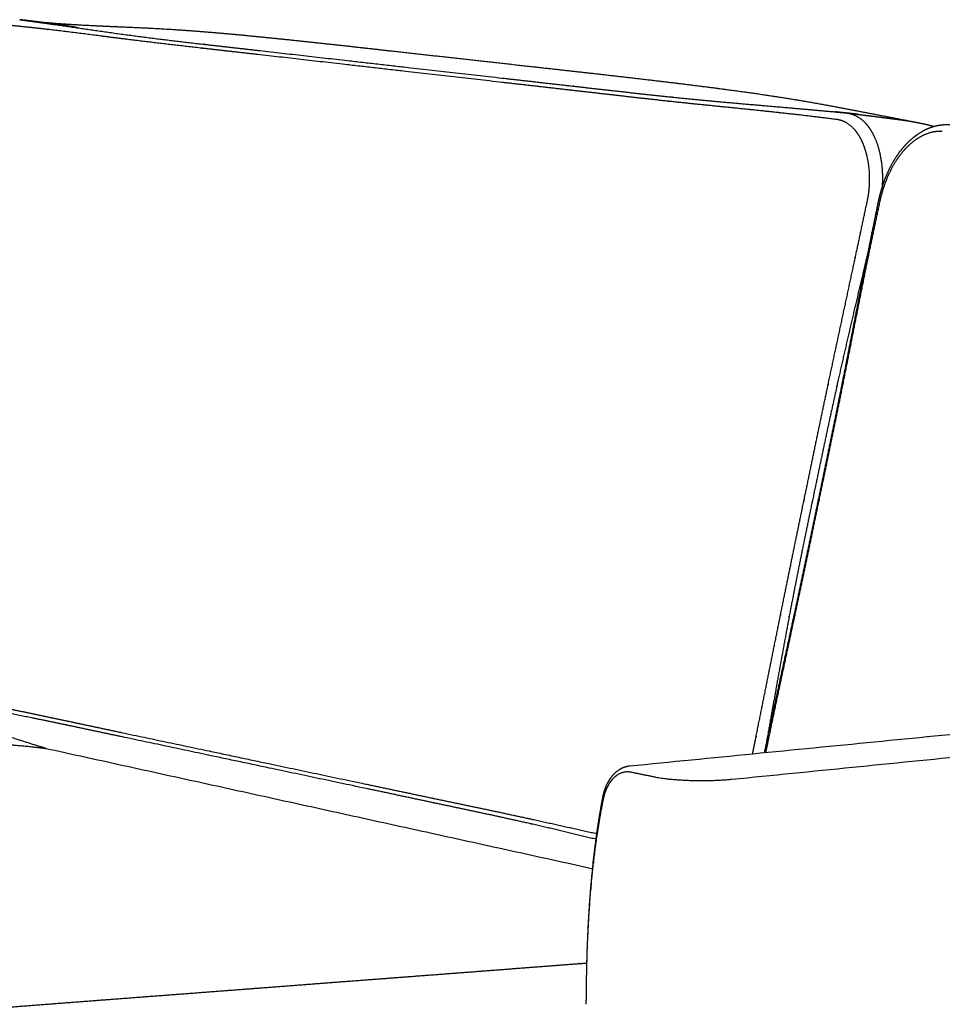
# Model space of a CAD drawing. Units: millimetres. Extents: x 0 to 3369, y 0 to 4764.
# Drawn here: x 998 to 1336, y 1249 to 1610 of the extents above; entities that cross this region are included whole.
import ezdxf

# ---------------------------------------------------------------- set-up
doc = ezdxf.new("R2010")
doc.units = ezdxf.units.MM
doc.header["$MEASUREMENT"] = 0
doc.layers.add('5623 Sofa 250 cm', color=7, linetype='Continuous', true_color=0x000000)

msp = doc.modelspace()

# ---------------------------------------------------------------- linework, layer by layer
at = {"layer": '5623 Sofa 250 cm', "color": 18, "lineweight": -3, "true_color": 0x000000}
for points, weights, knots in [([(1297.43, 1573.61), (1297.42, 1573.61), (1297.41, 1573.61), (1291.16, 1574.4), (1284.97, 1575.15), (1278.74, 1575.83), (1278.67, 1575.84), (1266.03, 1577.23), (1253.63, 1578.4), (1241.21, 1579.71), (1241.08, 1579.72), (1229.71, 1580.92), (1218.57, 1582.21), (1207.3, 1583.5), (1207.1, 1583.52), (1194.77, 1584.93), (1182.73, 1586.3), (1147.92, 1590.27), (1125.41, 1592.83), (1092.48, 1596.59), (1081.79, 1597.81), (1070.97, 1599.03), (1070.78, 1599.05), (1060.77, 1600.19), (1051.03, 1601.29), (1041.25, 1602.49), (1041.13, 1602.5), (1030.5, 1603.81), (1020.08, 1605.22), (1009.71, 1606.44), (1009.65, 1606.45), (1004.6, 1607.04), (999.65, 1607.57), (994.74, 1608.06)], [4999.46415688, 4999.47960028, 4999.49504397, 5010.19059434, 5020.90900237, 5031.77791287, 5031.90541267, 5054.12444199, 5076.27370259, 5098.62751402, 5098.86570632, 5119.51469152, 5139.913318, 5160.68633828, 5161.0603701, 5184.00498975, 5206.57310476, 5272.99669455, 5316.85350097, 5382.33394317, 5403.95633913, 5425.97498671, 5426.37411918, 5446.92015017, 5467.05734234, 5487.42394009, 5487.6709384, 5509.97995724, 5532.02445646, 5554.29734393, 5554.4252618, 5565.32310056, 5576.12293105, 5586.94993228], [-718.517602, -718.517602, -718.517602, -718.517602, -718.460575, -718.460575, -679.022169, -679.022169, -678.553999, -678.553999, -597.451207, -597.451207, -596.577802, -596.577802, -521.73067, -521.73067, -520.358299, -520.358299, -437.543257, -437.543257, -276.612837, -276.612837, -197.27122, -197.27122, -195.806416, -195.806416, -121.868007, -121.868007, -120.960239, -120.960239, -39.890835, -39.890835, -39.422667, -39.422667, 0, 0, 0, 0]), ([(997.85, 1610.22), (1002.6, 1609.57), (1007.38, 1608.91), (1012.28, 1608.2), (1012.34, 1608.2), (1022.41, 1606.75), (1032.61, 1605.24), (1043.11, 1603.88), (1043.22, 1603.87), (1052.89, 1602.62), (1062.6, 1601.51), (1072.6, 1600.38), (1072.8, 1600.36), (1083.6, 1599.14), (1094.31, 1597.92), (1127.25, 1594.19), (1149.77, 1591.64), (1184.6, 1587.69), (1196.63, 1586.32), (1208.99, 1584.92), (1209.19, 1584.9), (1220.47, 1583.62), (1231.64, 1582.35), (1243.13, 1581.22), (1243.27, 1581.2), (1255.82, 1579.97), (1268.45, 1578.92), (1281.4, 1577.8), (1281.48, 1577.79), (1286.58, 1577.34), (1291.65, 1576.89), (1296.75, 1576.41)], [5589.24746382, 5578.31295682, 5567.40221399, 5556.40224296, 5556.27312579, 5533.79180527, 5511.57914113, 5489.17673603, 5488.92871399, 5468.47781966, 5448.32013352, 5427.76319472, 5427.36385251, 5405.33439909, 5383.71327094, 5318.23307755, 5274.376254, 5207.95245939, 5185.3826397, 5162.44710094, 5162.07321893, 5141.30926075, 5120.93938304, 5100.40032067, 5100.16341749, 5077.93118755, 5055.97920636, 5034.00642064, 5033.88033796, 5025.27458659, 5016.8192301, 5008.38216038], [-718.298923, -718.298923, -718.298923, -718.298923, -678.885126, -678.885126, -678.417064, -678.417064, -597.3659, -597.3659, -596.458337, -596.458337, -522.536563, -522.536563, -521.072089, -521.072089, -441.748324, -441.748324, -280.854112, -280.854112, -198.057703, -198.057703, -196.685641, -196.685641, -121.85535, -121.85535, -120.982141, -120.982141, -39.897596, -39.897596, -39.429532, -39.429532, -7.954504, -7.954504, -7.954504, -7.954504]), ([(999.23, 1610.05), (999.34, 1610.04), (999.44, 1610.03), (999.54, 1610.01), (999.62, 1610), (999.69, 1610), (999.77, 1609.99), (1002.18, 1609.7), (1004.25, 1609.49), (1006.71, 1609.26), (1009.94, 1608.97), (1013.25, 1608.73), (1019.25, 1608.35), (1021.94, 1608.21), (1024.59, 1608.08), (1024.73, 1608.07), (1024.87, 1608.07), (1025.01, 1608.06), (1030.74, 1607.78), (1037.39, 1607.52), (1047.66, 1607.04), (1052.86, 1606.74), (1057.87, 1606.39), (1063.45, 1606), (1069.59, 1605.49), (1081.2, 1604.43), (1087.41, 1603.82), (1093.57, 1603.18), (1106.89, 1601.81), (1120.15, 1600.33), (1133.4, 1598.85), (1151.78, 1596.81), (1170.37, 1594.74), (1189.17, 1592.64), (1203.45, 1591.05), (1217.96, 1589.44), (1232.74, 1587.68), (1239.74, 1586.84), (1246.86, 1585.97), (1260.21, 1584.22), (1267.46, 1583.23), (1273.82, 1582.26), (1279.86, 1581.34), (1286.07, 1580.3), (1297.93, 1578.15), (1302.99, 1577.17), (1308.43, 1576.12), (1314.16, 1575.01), (1319.86, 1573.9), (1325.5, 1572.81), (1326.06, 1572.7), (1326.62, 1572.59), (1327.17, 1572.49)], [5591.26157736, 5591.20517488, 5591.14906648, 5591.09321658, 5591.0481645, 5591.00332989, 5590.95870683, 5589.54887826, 5588.60438665, 5587.34829839, 5585.34036767, 5582.93551773, 5577.6526425, 5574.78849975, 5571.51092565, 5571.33738207, 5571.16316777, 5570.98831013, 5563.81774991, 5553.38247505, 5536.59740513, 5527.57616797, 5518.54563513, 5508.54160588, 5496.77914519, 5474.2601087, 5462.0185146, 5449.85056079, 5423.70397133, 5397.45046689, 5371.12785932, 5335.03886439, 5298.99780353, 5263.00568888, 5235.97324967, 5208.9884451, 5182.14675366, 5169.52497131, 5156.84049593, 5133.56438449, 5121.12657471, 5110.74663403, 5100.94184778, 5091.07767074, 5071.73841511, 5063.17115409, 5053.2312523, 5042.79967778, 5032.44468397, 5022.1522399, 5021.13767835, 5020.12325039, 5019.10892387], [13.578903, 13.578903, 13.578903, 13.578903, 14.010085, 14.010085, 14.010085, 14.371245, 14.371245, 14.371245, 25.128302, 25.128302, 25.128302, 40.476831, 40.476831, 55.772842, 55.772842, 55.772842, 56.57827, 56.57827, 56.57827, 90.929865, 90.929865, 127.690498, 127.690498, 127.690498, 166.859446, 166.859446, 213.568929, 213.568929, 213.568929, 310.331483, 310.331483, 310.331483, 442.566055, 442.566055, 442.566055, 541.746833, 541.746833, 541.746833, 590.247404, 590.247404, 630.600603, 630.600603, 630.600603, 667.417894, 667.417894, 703.058461, 703.058461, 703.058461, 740.776464, 740.776464, 740.776464, 744.456355, 744.456355, 744.456355, 744.456355]), ([(1002.67, 1609.62), (1002.65, 1609.63), (1002.62, 1609.63), (1002.33, 1609.67), (1001.8, 1609.73), (1001, 1609.83), (1000.19, 1609.93), (999.65, 1610), (999.37, 1610.03)], [5596.25926803, 5596.21911186, 5596.18039334, 5595.7596303, 5594.99357701, 5593.83192375, 5592.65709371, 5591.86447869, 5591.46594033], [-6.677737, -6.677737, -6.677737, -6.677737, -6.509408, -6.509408, -4.882085, -3.254762, -1.627438, -0.000115, -0.000115, -0.000115, -0.000115]), ([(1019.12, 1607.22), (1018.8, 1607.29), (1017.87, 1607.47), (1016.37, 1607.75), (1014.11, 1608.12), (1011.6, 1608.47), (1009.84, 1608.7), (1008.99, 1608.81), (1008.99, 1608.81), (1008.46, 1608.88), (1007.41, 1609.02), (1005.82, 1609.22), (1004.24, 1609.43), (1003.19, 1609.56), (1002.67, 1609.62)], [5617.24430799, 5616.9089841, 5615.90044072, 5614.2301501, 5611.62281872, 5608.52642528, 5606.20329235, 5605.056828, 5605.05289836, 5604.34277735, 5602.90921677, 5600.71393584, 5598.49206483, 5597.00324861, 5596.2594933], [-32.412218, -32.412218, -32.412218, -32.412218, -31.00419, -28.174791, -25.345393, -19.686595, -14.027797, -14.027797, -14.008246, -14.008246, -10.506271, -7.004297, -3.502322, -0.000348, -0.000348, -0.000348, -0.000348]), ([(1296.82, 1576.41), (1298, 1576.3), (1299.25, 1576.18), (1300.58, 1576.06), (1300.58, 1576.06), (1300.59, 1576.06), (1300.59, 1576.05)], [5008.26845422, 5006.27913062, 5004.16786166, 5001.93481616, 5001.92546804, 5001.91614542, 5001.90685078], [0, 0, 0, 0, 7.81804, 7.81804, 7.81804, 7.852429, 7.852429, 7.852429, 7.852429]), ([(1305.44, 1575.48), (1305.01, 1575.53), (1304.58, 1575.58), (1304.15, 1575.63), (1302.97, 1575.77), (1301.79, 1575.9), (1300.6, 1576.03), (1299.34, 1576.16), (1298.08, 1576.29), (1296.82, 1576.41)], [5004.65376693, 5004.87311983, 5005.08766694, 5005.29802108, 5005.87439038, 5006.40417463, 5006.89863329, 5007.44231228, 5007.91156559, 5008.35780937], [44.088236, 44.088236, 44.088236, 44.088236, 45.846095, 45.846095, 45.846095, 50.636766, 50.636766, 50.636766, 55.667957, 55.667957, 55.667957, 55.667957]), ([(1300.63, 1576.05), (1300.64, 1576.05), (1300.65, 1576.05), (1300.66, 1576.05), (1300.75, 1576.04), (1300.84, 1576.03), (1300.93, 1576.02)], [5001.85460742, 5001.84069292, 5001.82649644, 5001.81201694, 5001.70104173, 5001.58997122, 5001.47883891], [0.0459055, 0.0459055, 0.0459055, 0.0459055, 0.1036863, 0.1036863, 0.1036863, 0.5723752, 0.5723752, 0.5723752, 0.5723752]), ([(1300.94, 1576.02), (1302.69, 1575.81), (1305.19, 1574.87), (1308.01, 1572.44), (1309.28, 1570.79), (1310.48, 1568.92), (1311.6, 1566.8), (1312.46, 1564.35), (1313.46, 1560.82), (1314.3, 1556.12), (1314.32, 1550.99), (1314.11, 1548.49)], [5001.45094979, 4998.38787072, 4993.62182017, 4987.74414198, 4984.93453075, 4982.21703285, 4979.61336928, 4977.41454779, 4974.72392226, 4972.09767965, 4970.82744955, 4970.52552054], [-63.089673, -63.089673, -63.089673, -63.089673, -51.787621, -45.885564, -39.983508, -39.983508, -33.798392, -27.613277, -27.613277, -17.101709, -7.287318, -7.287318, -7.287318, -7.287318]), ([(1300.94, 1576.02), (1301.37, 1575.97), (1301.79, 1575.92), (1302.21, 1575.87), (1302.42, 1575.84), (1302.63, 1575.82), (1302.84, 1575.79)], [5001.4509046, 5001.71869592, 5001.9907952, 5002.26708956, 5002.40465817, 5002.54330973, 5002.68310194], [0.073334, 0.073334, 0.073334, 0.073334, 1.938219, 1.938219, 1.938219, 2.869346, 2.869346, 2.869346, 2.869346]), ([(1302.84, 1575.79), (1302.89, 1575.79), (1302.93, 1575.78), (1302.98, 1575.77), (1303.14, 1575.76), (1303.29, 1575.74), (1303.45, 1575.72), (1303.96, 1575.66), (1304.46, 1575.59), (1304.97, 1575.53), (1305.28, 1575.49), (1305.58, 1575.46), (1305.87, 1575.42)], [5002.68310194, 5002.71503035, 5002.74701827, 5002.77906637, 5002.88222649, 5002.98604438, 5003.09022344, 5003.42964987, 5003.77349247, 5004.12160587, 5004.33382677, 5004.54141299, 5004.74417597], [2.869346, 2.869346, 2.869346, 2.869346, 3.082014, 3.082014, 3.082014, 3.776378, 3.776378, 3.776378, 6.045311, 6.045311, 6.045311, 7.392862, 7.392862, 7.392862, 7.392862]), ([(1307.53, 1575.22), (1307.66, 1575.2), (1307.8, 1575.18), (1308.28, 1575.12), (1311.07, 1574.78), (1313.85, 1574.42), (1316.28, 1574.1), (1316.39, 1574.09), (1317.6, 1573.93), (1319.86, 1573.64), (1323.42, 1573.15), (1325.95, 1572.72), (1327.18, 1572.48)], [5005.65347934, 5005.72647137, 5005.80337495, 5006.07245306, 5007.64336457, 5009.2983338, 5010.81609543, 5010.88124536, 5011.64398284, 5013.12286767, 5015.69640618, 5017.75306949, 5018.80742312], [-76.443466, -76.443466, -76.443466, -76.443466, -75.795161, -75.795161, -74.123814, -62.424387, -62.424387, -61.903367, -61.903367, -56.36248, -50.821593, -45.780963, -45.780963, -45.780963, -45.780963]), ([(1305.57, 1567.85), (1305.05, 1568.68), (1303.92, 1570.18), (1301.38, 1572.48), (1299.09, 1573.39), (1297.47, 1573.6)], [4983.35417511, 4984.53218163, 4987.01997641, 4992.31187523, 4996.6159081, 4999.39090952], [-20.976734, -20.976734, -20.976734, -20.976734, -15.734124, -10.489416, 0, 0, 0, 0]), ([(1327.18, 1572.48), (1327.33, 1572.46), (1327.46, 1572.43), (1327.59, 1572.4), (1328.37, 1572.25), (1329.15, 1572.09), (1329.92, 1571.91), (1330.31, 1571.82), (1330.71, 1571.73), (1331.11, 1571.64), (1331.5, 1571.54), (1331.89, 1571.44), (1332.28, 1571.34), (1332.59, 1571.26), (1332.91, 1571.18), (1333.23, 1571.09)], [5018.80742303, 5018.88998322, 5018.96540633, 5019.03381117, 5019.45948755, 5019.8945291, 5020.32509437, 5020.54595882, 5020.76468571, 5020.98018513, 5021.19730734, 5021.42942984, 5021.6799134, 5021.85106821, 5022.02643833, 5022.20844861], [0.000773, 0.000773, 0.000773, 0.000773, 0.597651, 0.597651, 0.597651, 3.981328, 3.981328, 3.981328, 5.711211, 5.711211, 5.711211, 7.449305, 7.449305, 7.449305, 8.840832, 8.840832, 8.840832, 8.840832]), ([(1333.22, 1571.1), (1334.15, 1571.36), (1335.09, 1571.55), (1336.03, 1571.66), (1337.17, 1571.79), (1338.31, 1571.8), (1339.42, 1571.68), (1339.45, 1571.67), (1339.48, 1571.67), (1339.51, 1571.66)], [4943.16862614, 4942.04409175, 4940.90277643, 4939.75859004, 4938.35915162, 4936.93698846, 4935.5230103, 4935.4822611, 4935.44221767, 4935.40288568], [50.813562, 50.813562, 50.813562, 50.813562, 55.603303, 55.603303, 55.603303, 61.464882, 61.464882, 61.464882, 61.630449, 61.630449, 61.630449, 61.630449]), ([(1308.23, 1561.7), (1307.89, 1562.87), (1307.11, 1565.07), (1306.12, 1566.97), (1305.58, 1567.85)], [4976.93331658, 4977.83085275, 4979.80181437, 4982.11809558, 4983.3526481], [-11.070228, -11.070228, -11.070228, -11.070228, -5.536629, -0.0021, -0.0021, -0.0021, -0.0021]), ([(1312.76, 1543.18), (1312.8, 1543.4), (1312.85, 1543.62), (1312.9, 1543.84), (1313.2, 1545.23), (1313.55, 1546.61), (1313.95, 1547.97), (1314.69, 1550.46), (1315.6, 1552.89), (1316.69, 1555.17), (1317.79, 1557.49), (1319.07, 1559.66), (1320.52, 1561.6), (1321.82, 1563.35), (1323.23, 1564.92), (1324.76, 1566.27), (1325.24, 1566.7), (1325.73, 1567.1), (1326.23, 1567.49), (1328.24, 1569.02), (1330.4, 1570.19), (1332.62, 1570.91), (1332.82, 1570.98), (1333.02, 1571.04), (1333.22, 1571.1)], [4965.85256031, 4965.84764395, 4965.83981486, 4965.82910231, 4965.76222836, 4965.58233986, 4965.29744346, 4964.77427978, 4963.90174083, 4962.74372147, 4961.56591432, 4960.08955342, 4958.39705752, 4956.87564998, 4955.18772454, 4953.35572826, 4952.77645842, 4952.18476606, 4951.58174397, 4949.1625327, 4946.57840295, 4943.89374138, 4943.65290989, 4943.4111583, 4943.16862614], [0.017818, 0.017818, 0.017818, 0.017818, 0.883543, 0.883543, 0.883543, 6.29348, 6.29348, 6.29348, 16.233607, 16.233607, 16.233607, 26.353906, 26.353906, 26.353906, 35.407986, 35.407986, 35.407986, 38.269203, 38.269203, 38.269203, 49.780542, 49.780542, 49.780542, 50.813562, 50.813562, 50.813562, 50.813562]), ([(1336.23, 1569.19), (1336.19, 1569.2), (1336.14, 1569.2), (1335.28, 1569.27), (1333.58, 1569.21), (1330, 1568.33), (1327.3, 1566.83), (1325.57, 1565.49)], [4932.96769089, 4933.04248175, 4933.11729713, 4934.58277499, 4937.3748426, 4942.83132146, 4946.65414715, 4949.04763959], [-20.990831, -20.990831, -20.990831, -20.990831, -20.712293, -20.712293, -15.535191, -10.35809, -0.003887, -0.003887, -0.003887, -0.003887]), ([(1314.37, 1547.71), (1313.98, 1546.44), (1313.64, 1545.15), (1313.3, 1543.65), (1313.25, 1543.44), (1313.21, 1543.22)], [4962.90258669, 4963.20703896, 4963.40482628, 4963.50410275, 4963.51509359, 4963.5230456], [-5.894608, -5.894608, -5.894608, -5.894608, -0.83238, -0.83238, 0, 0, 0, 0]), ([(1266.65, 1340.93), (1267.07, 1343.04), (1267.5, 1345.16), (1267.93, 1347.29), (1267.93, 1347.31), (1270.92, 1362.18), (1273.89, 1377.02), (1276.89, 1391.88), (1276.89, 1391.91), (1279.72, 1405.91), (1282.6, 1419.85), (1285.48, 1433.83), (1285.49, 1433.84), (1288.43, 1448.08), (1291.37, 1462.3), (1294.38, 1476.51), (1294.38, 1476.51), (1297.66, 1491.98), (1301.01, 1507.46), (1304.32, 1522.99), (1304.33, 1523.02), (1305.81, 1529.99), (1307.29, 1536.94), (1308.76, 1543.88)], [4980.10899103, 4980.01350474, 4979.9220206, 4979.83407782, 4979.83336775, 4979.21986189, 4978.80662807, 4978.31571601, 4978.31453129, 4977.85538924, 4977.27145461, 4976.67593454, 4976.67542264, 4976.07402367, 4975.48212146, 4974.71312023, 4974.71278845, 4973.8765494, 4972.84288806, 4972.08316467, 4972.08197491, 4971.74093889, 4971.45854894, 4971.218933], [-264.349148, -264.349148, -264.349148, -264.349148, -256.086861, -256.086861, -256.01959, -256.01959, -198.04093, -198.04093, -197.902748, -197.902748, -143.335567, -143.335567, -143.28804, -143.28804, -87.702009, -87.702009, -87.677953, -87.677953, -27.194249, -27.194249, -27.099355, -27.099355, 0, 0, 0, 0]), ([(1271.03, 1341.36), (1271.39, 1343.07), (1271.76, 1344.77), (1272.12, 1346.48), (1272.13, 1346.5), (1272.13, 1346.52), (1272.13, 1346.54), (1275.29, 1361.34), (1278.54, 1376.15), (1281.73, 1390.97), (1281.74, 1391), (1281.75, 1391.04), (1281.76, 1391.08), (1284.76, 1405.02), (1287.67, 1418.99), (1290.57, 1432.96), (1290.57, 1432.97), (1290.58, 1432.98), (1290.58, 1433), (1293.54, 1447.23), (1296.49, 1461.46), (1299.34, 1475.72), (1299.34, 1475.73), (1299.34, 1475.73), (1299.34, 1475.74), (1302.44, 1491.27), (1305.42, 1506.81), (1308.52, 1522.33), (1308.52, 1522.35), (1308.53, 1522.38), (1308.53, 1522.41), (1309.91, 1529.29), (1311.31, 1536.17), (1312.72, 1543.04)], [4974.27907917, 4974.15741372, 4974.03632995, 4973.91595594, 4973.91461925, 4973.91324482, 4973.91186913, 4972.8697063, 4971.86107746, 4970.97694388, 4970.97470995, 4970.97256124, 4970.97026625, 4970.13650817, 4969.49181472, 4968.903857, 4968.9031397, 4968.90249482, 4968.90205878, 4968.29503858, 4967.70987216, 4967.26821412, 4967.26793244, 4967.26772811, 4967.26758497, 4966.78848334, 4966.46319122, 4966.18584263, 4966.18541511, 4966.18494426, 4966.18442657, 4966.06233106, 4965.95256839, 4965.84703954], [17.008805, 17.008805, 17.008805, 17.008805, 23.683538, 23.683538, 23.683538, 23.758779, 23.758779, 23.758779, 81.718861, 81.718861, 81.718861, 81.866974, 81.866974, 81.866974, 136.384217, 136.384217, 136.384217, 136.436016, 136.436016, 136.436016, 191.970738, 191.970738, 191.970738, 191.997288, 191.997288, 191.997288, 252.46232, 252.46232, 252.46232, 252.566292, 252.566292, 252.566292, 279.380342, 279.380342, 279.380342, 279.380342]), ([(1313.21, 1543.22), (1311.72, 1536.31), (1310.26, 1529.39), (1308.84, 1522.43), (1308.83, 1522.41), (1305.65, 1506.83), (1302.66, 1491.28), (1299.55, 1475.76), (1299.55, 1475.75), (1296.69, 1461.49), (1293.72, 1447.24), (1290.75, 1432.98), (1290.75, 1432.97), (1287.84, 1418.97), (1284.93, 1405), (1281.93, 1391.01), (1281.92, 1390.97), (1278.75, 1376.12), (1275.53, 1361.3), (1272.44, 1346.43), (1272.44, 1346.41), (1272.09, 1344.73), (1271.74, 1343.06), (1271.4, 1341.4)], [4963.5230456, 4963.78287247, 4964.03626695, 4964.26649207, 4964.2673721, 4964.78501581, 4965.1585045, 4965.68547897, 4965.68571284, 4966.17139598, 4966.81061077, 4967.44673658, 4967.44733061, 4968.06749031, 4968.69919514, 4969.45317609, 4969.45519378, 4970.25482541, 4971.1216919, 4971.91027878, 4971.91130525, 4972.0008504, 4972.08853659, 4972.17555036], [-279.622903, -279.622903, -279.622903, -279.622903, -252.671094, -252.671094, -252.567231, -252.567231, -192.086938, -192.086938, -192.060344, -192.060344, -136.473809, -136.473809, -136.422003, -136.422003, -81.855595, -81.855595, -81.707311, -81.707311, -23.741474, -23.741474, -23.666291, -23.666291, -17.16787, -17.16787, -17.16787, -17.16787]), ([(1309.46, 1527.03), (1309.07, 1525.41), (1308.69, 1523.8), (1308.3, 1522.16), (1308.29, 1522.14), (1304.61, 1506.7), (1300.98, 1491.29), (1297.55, 1475.86), (1297.55, 1475.86), (1294.4, 1461.68), (1291.43, 1447.48), (1288.47, 1433.24), (1288.46, 1433.23), (1285.55, 1419.26), (1282.7, 1405.32), (1280.06, 1391.31), (1280.06, 1391.27), (1277.25, 1376.38), (1274.6, 1361.48), (1271.98, 1346.56), (1271.98, 1346.54), (1271.74, 1345.19), (1271.51, 1343.86), (1271.28, 1342.52)], [4971.09012393, 4971.1698411, 4971.25133446, 4971.33589083, 4971.33714091, 4972.1332273, 4973.09632698, 4973.922258, 4973.92258496, 4974.68168592, 4975.30583563, 4975.92338739, 4975.92391272, 4976.53612556, 4977.1141743, 4977.56723443, 4977.5684087, 4978.05298173, 4978.47112515, 4979.02395344, 4979.02459121, 4979.07450132, 4979.1248253, 4979.17621213], [-259.012745, -259.012745, -259.012745, -259.012745, -252.686616, -252.686616, -252.591781, -252.591781, -192.145757, -192.145757, -192.121717, -192.121717, -136.570315, -136.570315, -136.522818, -136.522818, -81.989631, -81.989631, -81.851534, -81.851534, -23.908995, -23.908995, -23.841766, -23.841766, -18.657695, -18.657695, -18.657695, -18.657695]), ([(945.59, 1367.45), (945.6, 1367.45), (945.62, 1367.44), (950.43, 1366.34), (955.28, 1365.27), (960.23, 1364.24), (960.28, 1364.22), (970.48, 1362.09), (980.8, 1360.11), (991.24, 1357.98), (991.33, 1357.96), (1000.96, 1356), (1010.54, 1353.96), (1020.33, 1351.88), (1020.48, 1351.85), (1031.04, 1349.61), (1041.54, 1347.39), (1073.74, 1340.59), (1095.71, 1335.95), (1129.75, 1328.77), (1141.56, 1326.27), (1153.61, 1323.74), (1153.76, 1323.7), (1164.79, 1321.39), (1175.74, 1319.09), (1186.85, 1316.67), (1186.95, 1316.65), (1194.5, 1315), (1201.97, 1313.32), (1209.5, 1311.65)], [5598.92034112, 5598.88090089, 5598.84150953, 5587.9759401, 5577.17599445, 5566.28186985, 5566.16665687, 5543.86768001, 5521.75908278, 5499.44702225, 5499.25200603, 5478.83962611, 5458.60966167, 5438.0657383, 5437.76254005, 5415.77814291, 5394.09286981, 5328.6745736, 5284.94189478, 5218.57969695, 5195.95062544, 5173.03238665, 5172.74819401, 5151.97360971, 5131.48186086, 5110.79532635, 5110.6073164, 5096.64746064, 5082.86613112, 5069.0900027], [-718.749381, -718.749381, -718.749381, -718.749381, -718.605649, -718.605649, -679.126778, -679.126778, -678.70484, -678.70484, -597.446252, -597.446252, -596.729664, -596.729664, -522.443984, -522.443984, -521.331207, -521.331207, -441.759871, -441.759871, -281.280601, -281.280601, -198.240384, -198.240384, -197.197743, -197.197743, -122.022627, -122.022627, -121.333163, -121.333163, -70.824291, -70.824291, -70.824291, -70.824291]), ([(1209.22, 1309.55), (1202.09, 1311.28), (1195.03, 1312.98), (1187.92, 1314.62), (1187.82, 1314.64), (1176.62, 1317.22), (1165.64, 1319.55), (1154.6, 1321.89), (1154.45, 1321.92), (1142.38, 1324.48), (1130.57, 1326.98), (1096.53, 1334.19), (1074.56, 1338.84), (1042.36, 1345.66), (1031.86, 1347.88), (1021.3, 1350.12), (1021.16, 1350.15), (1011.38, 1352.22), (1001.82, 1354.23), (992.29, 1356.06), (992.2, 1356.08), (981.87, 1358.06), (971.74, 1359.8), (961.78, 1361.56), (961.73, 1361.57), (956.89, 1362.42), (952.17, 1363.28), (947.5, 1364.15)], [5073.58275457, 5086.28924565, 5099.02809087, 5111.97990797, 5112.16666414, 5132.71731326, 5153.1751724, 5173.93694434, 5174.22097626, 5197.12646876, 5219.75757184, 5286.11980814, 5329.85251019, 5395.2707181, 5416.95445429, 5438.95355014, 5439.25696296, 5459.81564626, 5480.07332386, 5500.59843812, 5500.79453172, 5523.23128446, 5545.56393668, 5568.1605489, 5568.27730354, 5579.31747814, 5590.27854029, 5601.27132962], [-644.312027, -644.312027, -644.312027, -644.312027, -597.187267, -597.187267, -596.497901, -596.497901, -521.333511, -521.333511, -520.291019, -520.291019, -437.26265, -437.26265, -276.806277, -276.806277, -197.246293, -197.246293, -196.133675, -196.133675, -121.858594, -121.858594, -121.142108, -121.142108, -39.895114, -39.895114, -39.473236, -39.473236, 0, 0, 0, 0]), ([(1007.54, 1342.89), (996.7, 1346.06), (988.38, 1349.07), (978.09, 1352.78), (973.69, 1354.37), (967.17, 1356.71), (962.02, 1358.53), (961.38, 1358.75), (960.67, 1359), (959.92, 1359.27)], [5537.21850062, 5556.5328124, 5571.02184525, 5590.64672603, 5599.06948033, 5611.27530831, 5618.54452539, 5619.45164812, 5620.41046179, 5621.34063145], [665.77446, 665.77446, 665.77446, 665.77446, 736.420177, 736.420177, 736.420177, 774.35662, 774.35662, 774.35662, 778.843879, 778.843879, 778.843879, 778.843879]), ([(540.17, 1315.69), (544.03, 1315.95), (547.87, 1316.3), (551.87, 1316.72), (555.43, 1317.1), (558.96, 1317.52), (562.66, 1317.99), (564.35, 1318.2), (566.06, 1318.42), (567.79, 1318.64), (575.37, 1319.62), (583.14, 1320.65), (599.29, 1322.55), (607.55, 1323.41), (615.64, 1324.15), (617.44, 1324.31), (619.24, 1324.47), (622.55, 1324.76), (624.06, 1324.89), (625.57, 1325.01), (641.66, 1326.35), (653.84, 1327.13), (668.25, 1328.02), (682.35, 1328.89), (696.32, 1329.73), (710.07, 1330.54), (724.79, 1331.42), (739.35, 1332.29), (753.78, 1333.14), (768.12, 1334), (782.43, 1334.85), (796.73, 1335.7), (810.07, 1336.49), (823.41, 1337.28), (836.73, 1338.07), (850.01, 1338.86), (863.17, 1339.64), (876.18, 1340.41), (889.62, 1341.21), (903.83, 1342.05), (917.37, 1342.83), (924.1, 1343.21), (931.05, 1343.6), (944.49, 1344.27), (951.53, 1344.57), (957.92, 1344.76), (966.23, 1345.01), (976.16, 1345.16), (990.78, 1344.55), (995.69, 1344.2), (1003.04, 1343.45), (1005.35, 1343.17), (1007.54, 1342.89)], [5288.40799104, 5285.39599163, 5282.50134199, 5279.7300727, 5277.26556567, 5275.01030627, 5272.87103508, 5271.89361705, 5270.96933417, 5270.10364152, 5266.32109135, 5263.78162771, 5261.61514609, 5261.8793928, 5263.60552526, 5263.98974915, 5264.43057142, 5265.36832087, 5265.84771723, 5266.38428744, 5272.12727257, 5280.29791341, 5292.16958845, 5303.83754938, 5315.34831571, 5326.96568596, 5339.45247115, 5351.96175617, 5364.46029264, 5376.93452505, 5389.49243488, 5402.1023539, 5413.91797216, 5425.77976039, 5437.72332194, 5449.69201452, 5461.64360845, 5473.59180276, 5485.98523565, 5499.0078017, 5510.91082966, 5516.85179709, 5522.40528555, 5533.04940552, 5538.58272871, 5544.11115476, 5551.32048348, 5559.3806177, 5564.33850668, 5564.7443049, 5562.50359752, 5561.33473625, 5559.8367921], [4.322632, 4.322632, 4.322632, 4.322632, 23.517887, 23.517887, 23.517887, 40.568179, 40.568179, 40.568179, 48.426176, 48.426176, 48.426176, 82.787815, 82.787815, 115.515798, 115.515798, 115.515798, 122.800314, 122.800314, 128.965664, 128.965664, 128.965664, 190.453882, 190.453882, 190.453882, 254.47014, 254.47014, 254.47014, 322.580929, 322.580929, 322.580929, 390.58555, 390.58555, 390.58555, 454.819729, 454.819729, 454.819729, 519.162847, 519.162847, 519.162847, 586.906495, 586.906495, 586.906495, 620.526492, 620.526492, 652.448088, 652.448088, 652.448088, 695.056043, 695.056043, 717.307808, 717.307808, 728.293707, 728.293707, 728.293707, 728.293707]), ([(1213.44, 1330.15), (1214.37, 1331.96), (1215.55, 1333.48), (1216.95, 1334.58), (1218.31, 1335.66), (1219.86, 1336.32), (1221.5, 1336.49)], [3935.12492299, 3933.66199745, 3931.97068394, 3930.18453661, 3928.44359303, 3926.65004853, 3924.8344762], [0, 0, 0, 0, 7.464088, 7.464088, 7.464088, 14.709036, 14.709036, 14.709036, 14.709036]), ([(1205.64, 1249.35), (1205.67, 1254.97), (1205.86, 1267.14), (1207.06, 1292.22), (1209.37, 1311.48), (1211.91, 1324.2)], [3971.94299561, 3969.72080752, 3964.67526103, 3953.39503133, 3943.85313209, 3937.43736555], [67.945977, 67.945977, 67.945977, 67.945977, 86.367147, 107.958934, 151.142508, 151.142508, 151.142508, 151.142508]), ([(1205.64, 1249.35), (1205.67, 1255), (1205.76, 1260.62), (1205.92, 1266.22), (1206.11, 1272.79), (1206.41, 1279.33), (1206.86, 1285.85), (1207.4, 1293.79), (1208.16, 1301.69), (1209.21, 1309.55)], [3971.94299561, 3969.77796862, 3967.51877994, 3965.18532523, 3962.44652787, 3959.60644756, 3956.68694792, 3953.13190964, 3949.46273385, 3945.73751832], [0, 0, 0, 0, 18.405827, 18.405827, 18.405827, 40.0044, 40.0044, 40.0044, 66.324905, 66.324905, 66.324905, 66.324905]), ([(848.25, 1233.76), (851.25, 1234), (854.29, 1234.28), (857.33, 1234.58), (859.32, 1234.78), (861.33, 1235), (863.35, 1235.22), (870.15, 1235.97), (877.09, 1236.82), (884.29, 1237.69), (891.5, 1238.56), (898.85, 1239.44), (914.81, 1241.19), (923.5, 1242.06), (931.79, 1242.84), (944.22, 1244.01), (955.35, 1244.96), (966.78, 1245.89), (968.36, 1246.02), (969.93, 1246.14), (974.01, 1246.47), (976.49, 1246.66), (978.97, 1246.86), (994.26, 1248.06), (1009.41, 1249.21), (1024.25, 1250.35), (1040.06, 1251.55), (1055.73, 1252.74), (1071.26, 1253.93), (1086.68, 1255.1), (1102.08, 1256.28), (1117.46, 1257.45), (1131.79, 1258.54), (1146.12, 1259.63), (1160.43, 1260.72), (1174.69, 1261.81), (1188.82, 1262.89), (1202.81, 1263.96), (1203.83, 1264.03), (1204.85, 1264.11), (1205.87, 1264.19)], [4640.80857102, 4639.07414837, 4637.38946944, 4635.77441888, 4634.71542927, 4633.69204287, 4632.71166731, 4629.42217212, 4626.65126599, 4624.65448493, 4622.66040285, 4621.47597957, 4621.08481674, 4622.17333675, 4624.91087324, 4629.02143745, 4634.49808392, 4641.83472081, 4642.85040788, 4643.88818287, 4646.6639908, 4648.42744165, 4650.23421236, 4661.43399702, 4673.17843322, 4684.95841185, 4697.57293939, 4710.14476536, 4722.67261851, 4735.1818452, 4747.74106363, 4760.34931384, 4772.16257749, 4784.02481156, 4795.93708776, 4807.86799573, 4819.74692942, 4831.57449269, 4832.43879784, 4833.30221339, 4834.16479583], [4.209901, 4.209901, 4.209901, 4.209901, 16.437504, 16.437504, 16.437504, 24.425224, 24.425224, 24.425224, 51.188506, 51.188506, 51.188506, 78.095173, 78.095173, 108.644055, 108.644055, 108.644055, 153.415075, 153.415075, 153.415075, 159.772872, 159.772872, 170.057472, 170.057472, 170.057472, 234.079464, 234.079464, 234.079464, 302.155724, 302.155724, 302.155724, 370.153252, 370.153252, 370.153252, 434.377208, 434.377208, 434.377208, 498.679908, 498.679908, 498.679908, 503.350922, 503.350922, 503.350922, 503.350922])]:
    msp.add_rational_spline(points, weights, degree=3, knots=knots, dxfattribs=at)
for points, weights, degree in [([(999.23, 1610.05), (998.79, 1610.1), (998.34, 1610.16), (997.88, 1610.21)], [5591.26157542, 5590.61231766, 5589.95237645, 5589.28445357], 3), ([(1296.75, 1576.41), (1296.77, 1576.41), (1296.8, 1576.41), (1296.82, 1576.41)], [5008.38216038, 5008.34425796, 5008.30635592, 5008.26845424], 3), ([(1300.6, 1576.05), (1300.61, 1576.05), (1300.62, 1576.05), (1300.63, 1576.05)], [5001.88723823, 5001.87653892, 5001.86566216, 5001.85460742], 3), ([(1300.63, 1576.05), (1300.64, 1576.05), (1300.64, 1576.05), (1300.64, 1576.05)], [5001.9888102, 5001.98634852, 5001.98388678, 5001.981425], 3), ([(1300.93, 1576.02), (1300.93, 1576.02), (1300.94, 1576.02), (1300.94, 1576.02)], [5001.47883891, 5001.46954317, 5001.46024679, 5001.45094979], 3), ([(1305.87, 1575.42), (1306.43, 1575.35), (1306.98, 1575.29), (1307.53, 1575.22)], [5004.74417558, 5005.04754734, 5005.35003329, 5005.65300138], 3), ([(1297.47, 1573.6), (1297.46, 1573.6), (1297.44, 1573.61), (1297.43, 1573.61)], [4999.39090952, 4999.4153311, 4999.43974768, 4999.46415688], 3), ([(1325.57, 1565.49), (1323.75, 1564.08), (1322.06, 1562.32), (1320.51, 1560.26)], [4949.05082281, 4951.56415998, 4953.84174708, 4955.84536094], 3), ([(1309.43, 1548.32), (1309.64, 1550.69), (1309.61, 1555.39), (1308.8, 1559.71), (1308.23, 1561.7)], [4971.41906512, 4971.71633806, 4972.93333408, 4975.40729952, 4976.93280779], 3), ([(1320.51, 1560.26), (1319.19, 1558.48), (1316.82, 1554.52), (1315.08, 1550.02), (1314.37, 1547.71)], [4955.8457321, 4957.56629607, 4960.54615381, 4962.34977703, 4962.90243722], 3), ([(1308.76, 1543.88), (1309.07, 1545.35), (1309.3, 1546.84), (1309.43, 1548.32)], [4971.218933, 4971.16831681, 4971.23269021, 4971.41895571], 3), ([(1312.72, 1543.04), (1312.73, 1543.08), (1312.74, 1543.12), (1312.75, 1543.17)], [4965.84703954, 4965.84639764, 4965.8457559, 4965.84511431], 3), ([(1221.5, 1336.49), (1547.37, 1368.55), (1838.22, 1397.17)], [3446.50242454, 3653.98320677, 3861.463989], 2), ([(1259.1, 1331.6), (1577.38, 1363.4), (1862.01, 1391.84)], [3902.89631349, 4133.66530918, 4364.43430487], 2), ([(1331.17, 1346.98), (1331.19, 1347.08), (1331.22, 1347.18), (1331.24, 1347.29)], [5033.00802223, 5033.00741739, 5033.00680831, 5033.00619493], 3), ([(1213.6, 1329.09), (1216.79, 1335.29), (1221.94, 1334.25)], [3933.98880934, 3527.3406492, 3921.15574864], 2), ([(1221.94, 1334.25), (1226.55, 1333.32), (1231.18, 1332.38)], [3921.15574864, 3914.70798527, 3908.26022191], 2), ([(1211.66, 1324.71), (1212.03, 1326.68), (1212.61, 1328.52), (1213.43, 1330.13)], [3938.47741018, 3937.58676378, 3936.43963839, 3935.15757395], 3), ([(1231.18, 1332.38), (1243, 1329.99), (1259.1, 1331.6)], [3908.26022191, 2751.99405327, 3902.89631349], 2), ([(1211.91, 1324.2), (1212.27, 1326.01), (1212.83, 1327.67), (1213.6, 1329.09)], [3937.43736555, 3936.52569572, 3935.34088935, 3933.98880934], 3), ([(1209.21, 1309.55), (1209.89, 1314.61), (1210.7, 1319.65), (1211.65, 1324.67)], [3945.73751832, 3943.34234971, 3940.92401432, 3938.49795454], 3), ([(1208.18, 1301), (1208.23, 1300.99), (1208.27, 1300.98), (1208.32, 1300.97)], [5188.515642, 5188.45073829, 5188.38585833, 5188.32100204], 3), ([(299.79, 1298.62), (667.75, 1180.73), (1214.69, 1005.5)], [5958.01311747, 4983.15107245, 4008.28902743], 2), ([(1208.07, 1298.81), (1208.03, 1298.82), (1207.99, 1298.82), (1207.95, 1298.83)], [5155.46181809, 5155.52683101, 5155.59182747, 5155.65680684], 3), ([(1205.64, 1249.03), (1205.64, 1249.14), (1205.64, 1249.24), (1205.64, 1249.35)], [3972.06895922, 3972.02700745, 3971.98501953, 3971.94299561], 3)]:
    msp.add_rational_spline(points, weights, degree=degree, dxfattribs=at)
at = {"layer": '5623 Sofa 250 cm'}
msp.add_open_spline([(1007.54, 1342.89), (1107.81, 1320.85), (1208.07, 1298.81)], degree=2, dxfattribs=at)

doc.saveas('drawing.dxf')
